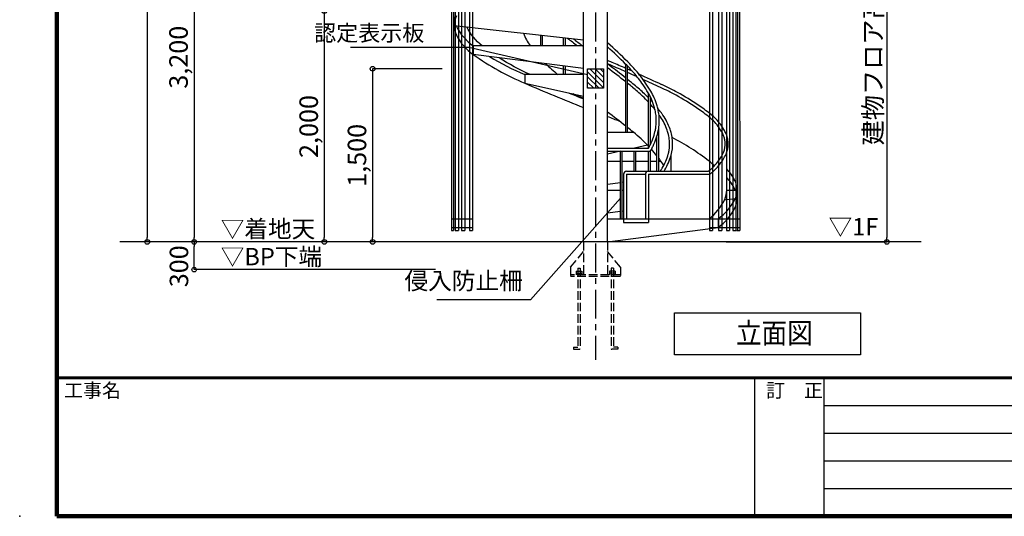
# Model space of a CAD drawing. Extents: x 296634 to 329410, y 21468 to 44810.
# Drawn here: x 296634 to 305156, y 21468 to 25770 of the extents above; entities that cross this region are included whole.
import ezdxf

# ---------------------------------------------------------------- set-up
doc = ezdxf.new("R2010")
doc.units = 0
doc.header["$LTSCALE"] = 400
doc.header["$MEASUREMENT"] = 0
doc.linetypes.add('CENTER1', pattern=[10, 6.25, -1.25, 1.25, -1.25])
doc.linetypes.add('DASHED3', pattern=[5, 3.75, -1.25])
doc.layers.get('0').update_dxf_attribs({"linetype": 'CONTINUOUS'})
doc.layers.get('DEFPOINTS').update_dxf_attribs({"linetype": 'CONTINUOUS'})
for name, color, linetype in [('ルーバー', 1, 'CONTINUOUS'), ('図面枠', 253, 'CONTINUOUS'), ('寸法', 6, 'CONTINUOUS'), ('本体2-1Ｆ', 161, 'CONTINUOUS'), ('本体形状', 3, 'CONTINUOUS')]:
    doc.layers.add(name, color=color, linetype=linetype)
doc.styles.add('1_20', font='romans.shx', dxfattribs={"width": 0.75, "bigfont": 'extfont2.shx'})
doc.styles.add('1_40', font='romans.shx', dxfattribs={"width": 0.75, "bigfont": 'extfont2.shx'})
doc.styles.get("Standard").update_dxf_attribs({"font": 'txt', "bigfont": 'bigfont.shx'})
doc.dimstyles.new('1_40', dxfattribs={"dimscale": 40, "dimtxt": 4, "dimasz": 1, "dimexe": 0, "dimexo": 2, "dimgap": 1, "dimtad": 1, "dimdsep": 46, "dimlunit": 6, "dimtxsty": '1_40', "dimblk1": 'ORIGIN', "dimblk2": 'ORIGIN', "dimsah": 1, "dimcen": 0, "dimclrd": 256, "dimclre": 256, "dimclrt": 256, "dimazin": 0, "dimtfac": 1, "dimtmove": 2, "dimatfit": 3, "dimldrblk": 'NONE', "dimfxl": 1, "dimtolj": 1, "dimtzin": 0, "dimarcsym": 0})
doc.dimstyles.new('1_50', dxfattribs={"dimscale": 40, "dimtxt": 4, "dimasz": 1, "dimexe": 0, "dimexo": 2, "dimgap": 1, "dimtad": 1, "dimlfac": 1.25, "dimdsep": 46, "dimlunit": 6, "dimtxsty": '1_40', "dimblk1": 'ORIGIN', "dimblk2": 'ORIGIN', "dimsah": 1, "dimcen": 0, "dimclrd": 256, "dimclre": 256, "dimclrt": 256, "dimazin": 0, "dimtfac": 1, "dimtmove": 2, "dimatfit": 3, "dimldrblk": 'NONE', "dimfxl": 1, "dimtolj": 1, "dimtzin": 0, "dimarcsym": 0})

# ---------------------------------------------------------------- blocks, each defined once
blk = doc.blocks.new('_ORIGIN')
at = {"color": 0, "linetype": 'ByBlock'}
blk.add_line((0, 0), (-1, 0), dxfattribs=at)
blk.add_circle((0, 0), 0.5, dxfattribs=at)
blk = doc.blocks.new('*D92')
at = {"layer": 'DEFPOINTS', "color": 0, "linetype": 'Continuous', "transparency": 16777216}
for p in [(300187.1, 27044.6), (298144, 23844.6), (298495.4, 23844.6)]:
    blk.add_point(p, dxfattribs=at)
at = {"layer": '寸法', "linetype": 'Continuous', "lineweight": -2, "transparency": 16777216}
for p, q in [((300107.1, 27044.6), (298144, 27044.6)), ((298144, 27004.6), (298144, 23884.6)), ((298415.4, 23844.6), (298144, 23844.6))]:
    blk.add_line(p, q, dxfattribs=at)
at = {"layer": '寸法', "linetype": 'Continuous', "lineweight": -2, "transparency": 16777216, "xscale": 40, "yscale": 40, "zscale": 40}
for p, rotation in [((298144, 27044.6), 90), ((298144, 23844.6), 270)]:
    blk.add_blockref('_ORIGIN', p, dxfattribs=dict(at, rotation=rotation))
at = {"layer": '寸法', "linetype": 'Continuous', "transparency": 16777216, "insert": (298008.7, 25444.6), "char_height": 160, "attachment_point": 5, "rotation": 90, "style": '1_40'}
blk.add_mtext('\\A1;3,200', dxfattribs=at)
blk = doc.blocks.new('_NONE')
at = {"color": 0, "linetype": 'ByBlock'}
blk.add_circle((0, 0), 0.25, dxfattribs=at)
blk = doc.blocks.new('*D93')
at = {"layer": 'DEFPOINTS', "color": 0, "linetype": 'Continuous', "transparency": 16777216}
for p in [(298144, 23844.6), (300311.7, 23844.6), (300311.7, 23604.6)]:
    blk.add_point(p, dxfattribs=at)
at = {"layer": '寸法', "linetype": 'Continuous', "lineweight": -2, "transparency": 16777216}
for p, q in [((298144, 23644.6), (298144, 23804.6)), ((300231.7, 23604.6), (298144, 23604.6))]:
    blk.add_line(p, q, dxfattribs=at)
at = {"layer": '寸法', "linetype": 'Continuous', "lineweight": -2, "transparency": 16777216, "xscale": 40, "yscale": 40, "zscale": 40}
for p, rotation in [((298144, 23844.6), 90), ((298144, 23604.6), 270)]:
    blk.add_blockref('_ORIGIN', p, dxfattribs=dict(at, rotation=rotation))
at = {"layer": '寸法', "linetype": 'Continuous', "transparency": 16777216, "insert": (298012.5, 23633.8), "char_height": 160, "attachment_point": 5, "rotation": 90, "style": '1_40'}
blk.add_mtext('\\A1;300', dxfattribs=at)
blk = doc.blocks.new('*D94')
at = {"layer": 'DEFPOINTS', "color": 0, "transparency": 16777216}
for p in [(300320.4, 25844.6), (299270.8, 23844.6), (300171.5, 23844.6)]:
    blk.add_point(p, dxfattribs=at)
at = {"layer": '寸法', "lineweight": -2, "transparency": 16777216}
for p, q in [((300240.4, 25844.6), (299270.8, 25844.6)), ((299270.8, 25804.6), (299270.8, 23884.6))]:
    blk.add_line(p, q, dxfattribs=at)
at = {"layer": '寸法', "lineweight": -2, "transparency": 16777216, "xscale": 40, "yscale": 40, "zscale": 40}
for p, rotation in [((299270.8, 25844.6), 90), ((299270.8, 23844.6), 270)]:
    blk.add_blockref('_ORIGIN', p, dxfattribs=dict(at, rotation=rotation))
at = {"layer": '寸法', "transparency": 16777216, "insert": (299135.5, 24844.6), "char_height": 160, "attachment_point": 5, "rotation": 90, "style": '1_40'}
blk.add_mtext('\\A1;2,000', dxfattribs=at)
blk = doc.blocks.new('*D97')
at = {"layer": 'DEFPOINTS', "color": 0, "transparency": 16777216}
for p in [(300371.3, 25344.6), (299688.6, 23844.6), (299812.5, 23844.6)]:
    blk.add_point(p, dxfattribs=at)
at = {"layer": '寸法', "lineweight": -2, "transparency": 16777216}
for p, q in [((300291.3, 25344.6), (299688.6, 25344.6)), ((299688.6, 25304.6), (299688.6, 23884.6))]:
    blk.add_line(p, q, dxfattribs=at)
at = {"layer": '寸法', "lineweight": -2, "transparency": 16777216, "xscale": 40, "yscale": 40, "zscale": 40}
for p, rotation in [((299688.6, 25344.6), 90), ((299688.6, 23844.6), 270)]:
    blk.add_blockref('_ORIGIN', p, dxfattribs=dict(at, rotation=rotation))
at = {"layer": '寸法', "transparency": 16777216, "insert": (299553.4, 24594.6), "char_height": 160, "attachment_point": 5, "rotation": 90, "style": '1_40'}
blk.add_mtext('\\A1;1,500', dxfattribs=at)
blk = doc.blocks.new('*D98')
at = {"layer": 'DEFPOINTS', "color": 0, "linetype": 'Continuous', "transparency": 16777216}
for p in [(303368.7, 27044.6), (302669, 23844.6), (304139.8, 23844.6)]:
    blk.add_point(p, dxfattribs=at)
at = {"layer": '寸法', "linetype": 'Continuous', "lineweight": -2, "transparency": 16777216}
for p, q in [((303448.7, 27044.6), (304139.8, 27044.6)), ((304139.8, 27004.6), (304139.8, 23884.6)), ((302749, 23844.6), (304139.8, 23844.6))]:
    blk.add_line(p, q, dxfattribs=at)
at = {"layer": '寸法', "linetype": 'Continuous', "lineweight": -2, "transparency": 16777216, "xscale": 40, "yscale": 40, "zscale": 40}
for p, rotation in [((304139.8, 27044.6), 90), ((304139.8, 23844.6), 270)]:
    blk.add_blockref('_ORIGIN', p, dxfattribs=dict(at, rotation=rotation))
at = {"layer": '寸法', "linetype": 'Continuous', "transparency": 16777216, "insert": (304019.8, 25444.6), "char_height": 160, "attachment_point": 5, "rotation": 90, "style": '1_40'}
blk.add_mtext('\\A1;建物フロア高さ', dxfattribs=at)
blk = doc.blocks.new('*D91')
at = {"layer": 'DEFPOINTS', "color": 0, "linetype": 'Continuous', "transparency": 16777216}
for p in [(299306.8, 38794.6), (297737.9, 23844.6), (299344, 23844.6)]:
    blk.add_point(p, dxfattribs=at)
at = {"layer": '寸法', "linetype": 'Continuous', "lineweight": -2, "transparency": 16777216}
for p, q in [((299226.8, 38794.6), (297737.9, 38794.6)), ((297737.9, 38754.6), (297737.9, 23884.6)), ((299264, 23844.6), (297737.9, 23844.6))]:
    blk.add_line(p, q, dxfattribs=at)
at = {"layer": '寸法', "linetype": 'Continuous', "lineweight": -2, "transparency": 16777216, "xscale": 40, "yscale": 40, "zscale": 40}
for p, rotation in [((297737.9, 38794.6), 90), ((297737.9, 23844.6), 270)]:
    blk.add_blockref('_ORIGIN', p, dxfattribs=dict(at, rotation=rotation))
at = {"layer": '寸法', "linetype": 'Continuous', "transparency": 16777216, "insert": (297602.7, 31319.6), "char_height": 160, "attachment_point": 5, "rotation": 90, "style": '1_40'}
blk.add_mtext('\\A1;14,950', dxfattribs=at)

msp = doc.modelspace()

# ---------------------------------------------------------------- hatches: boundary and pattern name
at = {"layer": '寸法'}
h = msp.add_hatch(dxfattribs=at)
h.set_pattern_fill('ANSI31', color=256, scale=10, style=0)
h.set_pattern_definition([(135, (400175.485, 42807.896), (22.45064, 22.45064), [])])
h.paths.add_polyline_path([(301549.6025, 25344.6291), (301687.7294, 25344.6291), (301687.7294, 25175.4609), (301549.6025, 25175.4609)])

# ---------------------------------------------------------------- linework, layer by layer
at = {"layer": 'ルーバー'}
for p, q in [((300371.3104, 27844.6291), (300371.3104, 23944.6291)), ((300389.699, 27844.6291), (300389.699, 23944.6291)), ((300404.1081, 27844.6291), (300404.1081, 23944.6291)), ((300431.3081, 27844.6291), (300431.3081, 23944.6291)), ((300458.8752, 27844.6291), (300458.8752, 23944.6291)), ((300486.0752, 27844.6291), (300486.0752, 23944.6291)), ((300526.2001, 27844.6291), (300526.2001, 23944.6291)), ((300553.4001, 27844.6291), (300553.4001, 23944.6291)), ((302604.7865, 27844.6291), (302604.7865, 23944.6291)), ((302631.9865, 27844.6291), (302631.9865, 23944.6291)), ((302683.9318, 27844.6291), (302683.9318, 23944.6291)), ((302711.1318, 27844.6291), (302711.1318, 23944.6291)), ((302751.2567, 26544.6291), (302751.2567, 23944.6291)), ((302778.4567, 26544.6291), (302778.4567, 23944.6291)), ((302806.0238, 26544.6291), (302806.0238, 23944.6291)), ((302833.2238, 26544.6291), (302833.2238, 23944.6291)), ((302847.6329, 26544.6291), (302847.6329, 23944.6291)), ((302865.5807, 25844.6354), (302866.0234, 23944.6355)), ((300371.3104, 24045.2461), (300553.4001, 24045.2037)), ((302604.7865, 24045.2541), (302865.9999, 24045.1932)), ((300371.3104, 23970.2461), (300553.4001, 23970.2037)), ((302604.7865, 23970.2541), (302866.0174, 23970.1932)), ((300371.3104, 23944.6291), (300389.699, 23944.6291)), ((300404.1081, 23944.6291), (300431.3081, 23944.6291)), ((300458.8752, 23944.6291), (300486.0752, 23944.6291)), ((300526.2001, 23944.6291), (300553.4001, 23944.6291)), ((302604.7865, 23944.6291), (302631.9865, 23944.6291)), ((302683.9318, 23944.6291), (302711.1318, 23944.6291)), ((302751.2567, 23944.6291), (302778.4567, 23944.6291)), ((302806.0238, 23944.6291), (302833.2238, 23944.6291)), ((302838.8234, 23944.6291), (302866.0234, 23944.6355)), ((302847.6329, 23944.6291), (302866.0234, 23944.6291))]:
    msp.add_line(p, q, dxfattribs=at)
at = {"layer": '図面枠', "linetype": 'Continuous', "lineweight": 120}
for p, q in [((296956.4366, 44427.9803), (296956.4366, 21467.9803)), ((296956.4366, 21467.9803), (329410.036, 21467.9803))]:
    msp.add_line(p, q, dxfattribs=at)
at = {"layer": '図面枠', "linetype": 'Continuous', "lineweight": 60}
msp.add_line((296956.4366, 22667.9803), (329410.036, 22667.9803), dxfattribs=at)
at = {"layer": '図面枠', "linetype": 'Continuous'}
for p, q in [((302994.036, 22667.9803), (302994.036, 21467.9803)), ((303594.036, 22667.9803), (303594.036, 21467.9803)), ((303594.036, 22427.9803), (311578.036, 22427.9803)), ((303594.036, 22187.9803), (311578.036, 22187.9803)), ((303594.036, 21947.9803), (311578.036, 21947.9803)), ((303594.036, 21707.9803), (311578.036, 21707.9803))]:
    msp.add_line(p, q, dxfattribs=at)
at = {"layer": '寸法', "extrusion": (0, 0, -1)}
for p, q in [((300521.5202, 25527.6983), (299495.9152, 25527.6983)), ((301549.6025, 25292.2391), (300521.5202, 25527.6983))]:
    msp.add_line(p, q, dxfattribs=at)
at = {"layer": '寸法', "linetype": 'Continuous'}
for p, q in [((301549.6025, 25344.6291), (301687.7294, 25344.6291)), ((301549.6025, 25175.4609), (301549.6025, 25344.6291)), ((301687.7294, 25175.4609), (301549.6025, 25175.4609)), ((301055.1174, 23341.8007), (301833.6941, 24224.9227)), ((304435.3489, 23844.6291), (297499.9014, 23844.6291))]:
    msp.add_line(p, q, dxfattribs=at)
at = {"layer": '寸法'}
msp.add_line((301687.7294, 25344.6291), (301687.7294, 25175.4609), dxfattribs=at)
at = {"layer": '寸法', "color": 6, "linetype": 'Continuous'}
for p, q in [((301055.1174, 23341.8007), (300244.6133, 23341.8007)), ((302302.4704, 23229.6298), (303912.5719, 23229.6298)), ((302302.4704, 22867.9711), (302302.4704, 23229.6298)), ((303912.5719, 23229.6298), (303912.5719, 22867.9711)), ((303912.5719, 22867.9711), (302302.4704, 22867.9711))]:
    msp.add_line(p, q, dxfattribs=at)
at = {"layer": '本体2-1Ｆ', "linetype": 'CENTER1', "ltscale": 0.1}
msp.add_line((301618.666, 39031.0387), (301618.666, 22823.753), dxfattribs=at)
at = {"layer": '本体2-1Ｆ', "linetype": 'Continuous'}
for p, q in [((301722.6563, 23844.6291), (301722.6563, 26509.6375)), ((301514.6756, 23844.6291), (301514.6756, 25846.4249)), ((300394.8198, 25794.6291), (300394.8198, 25719.6291)), ((300394.8198, 25719.6291), (301514.6756, 25594.6291)), ((301144.6636, 25544.6291), (301144.6636, 25635.9304)), ((301160.0482, 25544.6291), (301160.0482, 25634.2132)), ((301341.7494, 25544.6291), (301341.7494, 25613.9314)), ((301357.134, 25544.6291), (301357.134, 25612.2141)), ((301514.6756, 25544.6291), (300558.7842, 25544.6291)), ((300558.7842, 25544.6291), (300558.7842, 25469.6291)), ((301514.6756, 25346.4249), (300558.7842, 25469.6291)), ((301341.7494, 25294.6291), (301341.7494, 25368.7132)), ((301357.134, 25294.6291), (301357.134, 25366.7303)), ((301880.1979, 24794.6291), (301880.1979, 25383.4843)), ((301895.5825, 24794.6291), (301895.5825, 25368.1477)), ((301514.6756, 25294.6291), (301006.7429, 25294.6291)), ((301006.7429, 25294.6291), (301006.7429, 25219.6291)), ((301006.7429, 25219.6291), (301514.6756, 25106.2367)), ((302077.2837, 24657.7382), (302077.2837, 25131.52)), ((302092.6683, 24686.9634), (302092.6683, 25102.2943)), ((302164.8198, 24458.2291), (302164.8198, 24825.8176)), ((301722.6563, 24794.6291), (301945.5849, 24794.6291)), ((302149.4352, 24458.2291), (302149.4352, 24760.2874)), ((301722.6563, 24658.2291), (302077.5618, 24658.2291)), ((301722.6563, 24631.0291), (302077.5618, 24631.0291)), ((301833.7121, 24631.0291), (301722.6563, 24606.2367)), ((301833.6941, 24044.6291), (301833.6941, 24631.0291)), ((301849.0787, 24044.6291), (301849.0787, 24631.0291)), ((301951.6427, 24458.2291), (301951.6427, 24631.0291)), ((302067.9436, 24683.3197), (301955.5525, 24658.2291)), ((301967.0274, 24458.2291), (301967.0274, 24631.0291)), ((302077.2837, 24458.2291), (302077.2837, 24631.0291)), ((302092.6683, 24458.2291), (302092.6683, 24636.0252)), ((302149.4352, 24458.2291), (302149.4352, 24629.8223)), ((302164.8198, 24458.2291), (302164.8198, 24629.8223)), ((301722.6563, 24544.6291), (301833.6941, 24544.6291)), ((301849.0787, 24544.6291), (301951.6427, 24544.6291)), ((301967.0274, 24544.6291), (302077.2837, 24544.6291)), ((302092.6683, 24544.6291), (302149.4352, 24544.6291)), ((302164.8198, 24544.6291), (302184.9061, 24544.6291)), ((302272.5121, 24458.2291), (302272.5121, 24597.8369)), ((302753.2813, 24294.6291), (302753.2813, 24619.1044)), ((301861.4347, 24431.0291), (301861.4347, 24012.6291)), ((301887.5885, 24458.2291), (302075.7103, 24458.2291)), ((301887.5885, 24431.0291), (302049.5565, 24431.0291)), ((301887.5885, 24431.0291), (301887.5885, 24044.6291)), ((302049.5565, 24431.0291), (302049.5565, 24044.6291)), ((302075.7103, 24458.2291), (302592.1453, 24458.2291)), ((302075.7103, 24431.0291), (302596.9687, 24431.0291)), ((302075.7103, 24431.0291), (302075.7103, 24012.6291)), ((301722.6563, 24346.4249), (301833.6941, 24360.7365)), ((301722.6563, 24294.6291), (301833.6941, 24294.6291)), ((301849.0787, 24362.7194), (301861.4347, 24364.3119)), ((301849.0787, 24294.6291), (301861.4347, 24294.6291)), ((302753.2813, 24294.6291), (302842.5121, 24294.6291)), ((302842.5121, 24294.6291), (302842.5121, 24219.6291)), ((302826.8981, 24217.8863), (302734.3507, 24207.556)), ((301833.6941, 24107.0233), (301722.6563, 24094.6291)), ((301722.6563, 24044.6291), (302678.5477, 24044.6291)), ((301861.4347, 24110.1198), (301849.0787, 24108.7406)), ((302678.5477, 24044.6291), (302678.5477, 23969.6291)), ((301722.6563, 23846.4249), (302678.5477, 23969.6291)), ((301861.4347, 24012.6291), (302075.7103, 24012.6291))]:
    msp.add_line(p, q, dxfattribs=at)
at = {"layer": '本体2-1Ｆ', "linetype": 'DASHED3', "ltscale": 0.05}
for p, q in [((301514.6756, 23844.6291), (301514.6756, 23560.6291)), ((301722.6563, 23844.6291), (301722.6563, 23560.6291)), ((301402.3198, 23627.6202), (301514.6756, 23760.6291)), ((301835.0121, 23627.6202), (301722.6563, 23760.6291)), ((301402.3198, 23627.6202), (301402.3198, 23544.6291)), ((301464.8198, 23618.6291), (301464.8198, 22934.6291)), ((301464.8198, 23618.6291), (301484.0506, 23618.6291)), ((301484.0506, 23618.6291), (301484.0506, 22919.6291)), ((301753.2813, 23618.6291), (301753.2813, 22919.6291)), ((301772.5121, 23618.6291), (301753.2813, 23618.6291)), ((301772.5121, 23618.6291), (301772.5121, 22934.6291)), ((301835.0121, 23627.6202), (301835.0121, 23544.6291)), ((301835.0121, 23560.6291), (301402.3198, 23560.6291)), ((301835.0121, 23544.6291), (301402.3198, 23544.6291)), ((301450.3967, 23590.6291), (301450.3967, 23560.6291)), ((301450.3967, 23590.6291), (301498.4736, 23590.6291)), ((301450.3967, 23575.6291), (301498.4736, 23575.6291)), ((301498.4736, 23590.6291), (301498.4736, 23560.6291)), ((301738.8583, 23590.6291), (301738.8583, 23560.6291)), ((301786.9352, 23590.6291), (301738.8583, 23590.6291)), ((301786.9352, 23575.6291), (301738.8583, 23575.6291)), ((301786.9352, 23590.6291), (301786.9352, 23560.6291)), ((301426.3583, 22934.6291), (301464.8198, 22934.6291)), ((301426.3583, 22934.6291), (301426.3583, 22914.6291)), ((301810.9736, 22934.6291), (301772.5121, 22934.6291)), ((301810.9736, 22934.6291), (301810.9736, 22914.6291)), ((301426.3583, 22914.6291), (301479.2429, 22914.6291)), ((301810.9736, 22914.6291), (301758.089, 22914.6291))]:
    msp.add_line(p, q, dxfattribs=at)
at = {"layer": '本体2-1Ｆ', "linetype": 'Continuous'}
for centre, major_axis, ratio, start_param, end_param in [((300554.5202, 25719.6291), (0, 177.9518), 0.897435898, 1.083440181, 1.570796327), ((300554.5202, 25719.6291), (0, 177.9518), 0.897435898, 1.570796327, 2.058152473), ((300554.5202, 25794.6291), (0, 177.9518), 0.897435898, 2.016681105, 2.058152472), ((300788.6243, 25955.5934), (0, 484.2342), 0.897435898, 2.099602605, 2.584298158), ((301389.3092, 25845.3451), (0, 480.9818), 0.897435898, 1.982718066, 2.246200608), ((300788.6243, 25880.5934), (0, 484.2342), 0.897435898, 2.099602605, 2.584298158), ((301832.24, 27679.5048), (0, 2626.2318), 0.897435898, 2.5707807, 2.78375384), ((301832.24, 27754.5048), (0, 2626.2318), 0.897435898, 2.640222022, 2.78375384), ((302018.2265, 26425.3478), (0, 1390.6201), 0.897435898, 2.411967795, 2.520260931), ((306227.3265, 40030.8275), (0, 15912.6259), 0.897435898, 2.767344632, 2.805284219), ((306227.3265, 40105.8275), (0, 15912.6259), 0.897435898, 2.795960943, 2.805284219), ((298376.6854, 19390.3768), (0, 6709.7445), 0.897435898, -0.620973884, -0.589162139), ((297010.0055, 9908.4308), (0, 15912.6259), 0.897435898, -0.344245035, -0.336308434), ((298376.6854, 19390.3768), (0, 6709.7445), 0.897435898, -0.634389994, -0.624118803), ((301219.1054, 23663.9104), (0, 1390.6201), 0.897435898, -0.758243287, -0.621331722), ((301388.3163, 22596.1336), (0, 2371.3642), 0.897435898, -0.606449123, -0.433188425), ((302077.5618, 24658.2291), (0, 27.2), 0.961538462, 3.141592654, 4.180549979), ((301219.1054, 23663.9104), (0, 1390.6201), 0.897435898, -0.841226336, -0.785469916), ((301219.1054, 23663.9104), (0, 1390.6201), 0.897435898, -0.873908327, -0.85991727), ((301848.0227, 24243.9131), (0, 480.9818), 0.897435898, -0.989141374, -0.863466476), ((302363.9192, 24155.3453), (0, 470.6214), 0.897435898, -0.73570319, -0.596743923), ((302448.7076, 24133.6649), (0, 484.2342), 0.897435898, -1.041990049, -0.776607853), ((301887.5885, 24431.0291), (0, 27.2), 0.961538462, 0, 1.570796327), ((302075.7103, 24431.0291), (0, 27.2), 0.961538462, 0, 1.570796327), ((302596.9687, 24458.2291), (0, 27.2), 0.961538462, 3.141592654, 3.78111817), ((302448.7076, 24058.6649), (0, 484.2342), 0.897435898, -1.041990049, -0.776607853), ((302682.8117, 24294.6291), (0, 177.9518), 0.897435898, 4.71238898, 5.199745126), ((302582.5365, 24294.6291), (0, 190.2586), 0.897435898, 4.259015802, 4.71238898), ((302682.8117, 24219.6291), (0, 177.9518), 0.897435898, -1.135739055, -1.08344018), ((302682.8117, 24294.6291), (0, 177.9518), 0.897435898, 4.225032834, 4.71238898), ((302363.9192, 24433.9129), (0, 470.6214), 0.897435898, 3.738336577, 4.219664455), ((302448.7076, 24455.5934), (0, 484.2342), 0.897435898, 3.698887149, 4.183582702), ((302682.8117, 24219.6291), (0, 177.9518), 0.897435898, 4.225032834, 4.71238898), ((302448.7076, 24380.5934), (0, 484.2342), 0.897435898, 3.698887149, 4.183582702)]:
    msp.add_ellipse(centre, major_axis=major_axis, ratio=ratio, start_param=start_param, end_param=end_param, dxfattribs=at)
at = {"layer": '本体2-1Ｆ', "linetype": 'Continuous', "extrusion": (0, 0, -1)}
for centre, major_axis, start_param, end_param in [((300873.4127, 25933.9129), (0, 470.6214), 3.738336577, 4.210582773), ((301849.0156, 27493.1246), (0, 2371.3642), 3.525784669, 3.666262557), ((305979.6343, 38255.9412), (0, 14076.6542), 3.502837581, 3.510534608)]:
    msp.add_ellipse(centre, major_axis=major_axis, ratio=0.897435898, start_param=start_param, end_param=end_param, dxfattribs=at)
at = {"layer": '本体2-1Ｆ', "linetype": 'DASHED3', "ltscale": 0.05}
for centre, start_param, end_param in [((301479.2429, 22919.6291), 3.141592654, 4.71238898), ((301758.089, 22919.6291), 1.570796327, 3.141592654)]:
    msp.add_ellipse(centre, major_axis=(0, 5), ratio=0.961538462, start_param=start_param, end_param=end_param, dxfattribs=at)
at = {"layer": '本体2-1Ｆ', "linetype": 'Continuous'}
for points in [[(301375.4158, 25610.1735), (301403.4755, 25588.0573), (301431.7049, 25566.2081), (301460.0998, 25544.6291)], [(301426.1664, 25604.5086), (301452.1724, 25584.3186), (301478.3217, 25564.3579), (301504.611, 25544.6291)], [(301896.9356, 25404.4508), (301839.9762, 25461.1883), (301781.8633, 25516.4895), (301722.6563, 25570.2977)], [(301878.8449, 25384.8074), (301827.7011, 25435.752), (301775.6237, 25485.5316), (301722.6563, 25534.1049)], [(301880.1979, 25230.3476), (301828.2696, 25271.8842), (301775.7469, 25312.4972), (301722.6563, 25352.1657)], [(301937.7099, 25323.1067), (301919.3636, 25331.2684), (301907.6858, 25336.4329), (301895.5825, 25341.7579)], [(301977.8043, 25275.5731), (301942.5001, 25291.4439), (301920.4157, 25301.2691), (301895.5825, 25312.2233)], [(301953.6813, 25205.309), (301937.4395, 25218.6266), (301921.1377, 25231.8535), (301895.5825, 25252.3173)], [(302191.373, 25207.0129), (302125.736, 25238.0004), (302059.8638, 25268.3695), (301993.7659, 25298.116)], [(302180.5622, 25182.2453), (302130.1742, 25206.0338), (302079.6473, 25229.457), (302028.9858, 25252.5129)], [(301937.4885, 25183.9492), (301926.2469, 25193.1669), (301914.9765, 25202.3409), (301895.5825, 25217.9676)], [(302113.3156, 25054.0641), (302108.4034, 25059.5646), (302103.4502, 25065.0198), (302092.6683, 25076.5166)], [(302195.2983, 24952.8844), (302186.9334, 24964.2738), (302178.4075, 24975.5171), (302156.9348, 25001.6639)], [(302174.5139, 24936.3739), (302173.3493, 24937.9595), (302172.1816, 24939.5422), (302167.2159, 24945.9783)]]:
    msp.add_open_spline(points, degree=3, dxfattribs=at)
for points, knots in [([(301880.1979, 25348.5156), (301840.6748, 25365.8092), (301801.0736, 25382.881), (301748.4909, 25405.2104), (301735.5776, 25410.667), (301722.6563, 25416.1001)], [5.9090063762, 5.9090063762, 5.9090063762, 5.9090063762, 5.91907897674, 5.91907897674, 5.92235512045, 5.92235512045, 5.92235512045, 5.92235512045]), ([(302096.0656, 25151.8364), (302081.8906, 25175.4266), (302067.0153, 25198.4964), (302025.2072, 25259.0135), (301997.0336, 25295.4008), (301944.648, 25355.8807), (301921.1917, 25380.782), (301896.8381, 25404.5469)], [5.3023904869, 5.3023904869, 5.3023904869, 5.3023904869, 5.368443772, 5.368443772, 5.4800571863, 5.4800571863, 5.5639369163, 5.5639369163, 5.5639369163, 5.5639369163]), ([(301880.1979, 25319.0007), (301837.2946, 25337.8209), (301794.2988, 25356.3792), (301741.6985, 25378.7144), (301732.1796, 25382.7416), (301722.6563, 25386.756)], [5.90814275278, 5.90814275278, 5.90814275278, 5.90814275278, 5.91910410786, 5.91910410786, 5.92152467693, 5.92152467693, 5.92152467693, 5.92152467693]), ([(301880.1979, 25264.6185), (301832.855, 25302.2282), (301785.024, 25339.0759), (301732.0397, 25378.6446), (301727.3502, 25382.1361), (301722.6563, 25385.6203)], [5.66383133951, 5.66383133951, 5.66383133951, 5.66383133951, 5.69273604995, 5.69273604995, 5.69553984972, 5.69553984972, 5.69553984972, 5.69553984972]), ([(302073.8864, 25137.4218), (302059.9482, 25160.6179), (302045.3202, 25183.297), (302004.2365, 25242.7305), (301976.5644, 25278.4359), (301925.3551, 25337.4826), (301902.5786, 25361.6465), (301878.9424, 25384.7113)], [5.3023904869, 5.3023904869, 5.3023904869, 5.3023904869, 5.3687286998, 5.3687286998, 5.4806928691, 5.4806928691, 5.5639369163, 5.5639369163, 5.5639369163, 5.5639369163]), ([(302077.2837, 25054.0836), (302060.0525, 25072.6526), (302042.3375, 25090.6618), (301996.3472, 25134.7512), (301967.4614, 25160.0371), (301937.6259, 25183.8381)], [5.5145051159, 5.5145051159, 5.5145051159, 5.5145051159, 5.5727178755, 5.5727178755, 5.6618535849, 5.6618535849, 5.6618535849, 5.6618535849]), ([(302077.2837, 25092.8394), (302065.9105, 25104.6011), (302054.3421, 25116.1294), (302013.9764, 25154.8833), (301984.2559, 25180.9199), (301953.5438, 25205.4201)], [5.5350695579, 5.5350695579, 5.5350695579, 5.5350695579, 5.5719940007, 5.5719940007, 5.6618535849, 5.6618535849, 5.6618535849, 5.6618535849]), ([(302161.7083, 24980.8721), (302158.6963, 24995.1746), (302155.1576, 25009.3408), (302144.1682, 25047.2454), (302135.7232, 25070.6291), (302117.0564, 25113.3887), (302107.1306, 25132.9232), (302096.1479, 25151.6977)], [4.9428758909, 4.9428758909, 4.9428758909, 4.9428758909, 5.0248629606, 5.0248629606, 5.1651321941, 5.1651321941, 5.2900532224, 5.2900532224, 5.2900532224, 5.2900532224]), ([(302593.4608, 24933.7136), (302560.3543, 24959.3022), (302526.5926, 24983.8356), (302434.8553, 25046.4099), (302375.806, 25082.491), (302271.2037, 25139.3527), (302226.3069, 25161.6358), (302180.7699, 25182.1496)], [5.6767361846, 5.6767361846, 5.6767361846, 5.6767361846, 5.7338846004, 5.7338846004, 5.829308521, 5.829308521, 5.8989932916, 5.8989932916, 5.8989932916, 5.8989932916]), ([(302609.0615, 24955.5447), (302575.6603, 24981.3611), (302541.598, 25006.1183), (302449.1176, 25069.227), (302389.6197, 25105.6188), (302283.597, 25163.3467), (302237.7129, 25186.1396), (302191.1653, 25207.1087)], [5.6767361846, 5.6767361846, 5.6767361846, 5.6767361846, 5.7336900626, 5.7336900626, 5.828665632, 5.828665632, 5.8989932916, 5.8989932916, 5.8989932916, 5.8989932916]), ([(302136.16, 24975.0528), (302133.269, 24988.7809), (302129.8689, 25002.3745), (302119.3521, 25038.5687), (302111.2967, 25060.827), (302093.561, 25101.3774), (302084.1756, 25119.8309), (302073.8041, 25137.5605)], [4.9428758909, 4.9428758909, 4.9428758909, 4.9428758909, 5.0255116376, 5.0255116376, 5.1658725126, 5.1658725126, 5.2900532224, 5.2900532224, 5.2900532224, 5.2900532224]), ([(302132.7073, 24990.38), (302129.0456, 24994.8697), (302125.3573, 24999.3324), (302114.3819, 25012.4371), (302107.0207, 25021.0016), (302092.6683, 25037.018)], [5.45004322719, 5.45004322719, 5.45004322719, 5.45004322719, 5.46326322906, 5.46326322906, 5.48910372258, 5.48910372258, 5.48910372258, 5.48910372258]), ([(302144.0506, 24894.6291), (302144.0506, 24905.7102), (302143.6061, 24916.7913), (302141.4388, 24943.7581), (302139.2356, 24959.5951), (302136.1286, 24975.2058)], [4.7123889804, 4.7123889804, 4.7123889804, 4.7123889804, 4.8017070098, 4.8017070098, 4.9306328267, 4.9306328267, 4.9306328267, 4.9306328267]), ([(302170.2044, 24894.6291), (302170.2044, 24906.3469), (302169.7392, 24918.0647), (302167.447, 24946.8761), (302165.0837, 24963.9172), (302161.7396, 24980.7191)], [4.7123889804, 4.7123889804, 4.7123889804, 4.7123889804, 4.8008080934, 4.8008080934, 4.9306328267, 4.9306328267, 4.9306328267, 4.9306328267]), ([(302136.1286, 24814.0524), (302138.2833, 24824.8783), (302140.0036, 24835.8129), (302143.1252, 24862.6617), (302144.0506, 24878.6454), (302144.0506, 24894.6291)], [4.4941451341, 4.4941451341, 4.4941451341, 4.4941451341, 4.5835537091, 4.5835537091, 4.7123889804, 4.7123889804, 4.7123889804, 4.7123889804]), ([(302161.7396, 24808.5391), (302164.0182, 24819.9878), (302165.8418, 24831.5474), (302169.2014, 24860.2301), (302170.2044, 24877.4296), (302170.2044, 24894.6291)], [4.4941451341, 4.4941451341, 4.4941451341, 4.4941451341, 4.5826064011, 4.5826064011, 4.7123889804, 4.7123889804, 4.7123889804, 4.7123889804]), ([(302249.9482, 24774.407), (302246.6493, 24787.074), (302242.87, 24799.584), (302231.4215, 24832.7722), (302222.8747, 24853.0701), (302203.273, 24892.0837), (302192.2183, 24910.7992), (302178.1869, 24931.2053), (302176.3226, 24933.8567), (302174.4329, 24936.4853)], [4.9948285711, 4.9948285711, 4.9948285711, 4.9948285711, 5.079360264, 5.079360264, 5.2227650279, 5.2227650279, 5.3661697917, 5.3661697917, 5.3877932613, 5.3877932613, 5.3877932613, 5.3877932613]), ([(302275.1925, 24781.5179), (302271.7426, 24794.7646), (302267.794, 24807.8517), (302255.7838, 24842.7458), (302246.7889, 24864.158), (302226.1418, 24905.3467), (302214.4897, 24925.1229), (302199.5739, 24946.8695), (302197.4917, 24949.8346), (302195.3792, 24952.773)], [4.9948285711, 4.9948285711, 4.9948285711, 4.9948285711, 5.0786153128, 5.0786153128, 5.2217884303, 5.2217884303, 5.3649615477, 5.3649615477, 5.3877932613, 5.3877932613, 5.3877932613, 5.3877932613]), ([(302724.3406, 24771.8696), (302718.8216, 24783.324), (302712.8651, 24794.5136), (302695.7298, 24823.7842), (302683.7798, 24841.2978), (302657.7597, 24874.2184), (302643.6897, 24889.6252), (302617.4821, 24914.4568), (302605.7452, 24924.4133), (302593.5653, 24933.6336)], [5.2051135062, 5.2051135062, 5.2051135062, 5.2051135062, 5.2903912473, 5.2903912473, 5.4344492672, 5.4344492672, 5.578507287, 5.578507287, 5.686441384, 5.686441384, 5.686441384, 5.686441384]), ([(302747.723, 24784.0553), (302741.9458, 24796.0455), (302735.7132, 24807.7664), (302717.7414, 24838.5265), (302705.1872, 24856.981), (302677.8328, 24891.7203), (302663.0327, 24908.0049), (302635.0487, 24934.6723), (302622.2554, 24945.5576), (302608.9569, 24955.6247)], [5.2051135062, 5.2051135062, 5.2051135062, 5.2051135062, 5.2894877919, 5.2894877919, 5.4325816007, 5.4325816007, 5.5756754095, 5.5756754095, 5.686441384, 5.686441384, 5.686441384, 5.686441384]), ([(302077.5618, 24658.2291), (302083.0998, 24668.0177), (302088.3405, 24678.0174), (302103.4666, 24709.2701), (302112.3359, 24731.1399), (302126.3602, 24773.3957), (302131.8312, 24793.6497), (302136.16, 24814.2054)], [4.1498986116, 4.1498986116, 4.1498986116, 4.1498986116, 4.2177903255, 4.2177903255, 4.3581671755, 4.3581671755, 4.4819020699, 4.4819020699, 4.4819020699, 4.4819020699]), ([(302100.1032, 24644.4355), (302105.859, 24654.6092), (302111.308, 24664.9963), (302127.174, 24697.7111), (302136.511, 24720.6825), (302151.3314, 24765.212), (302157.129, 24786.6412), (302161.7083, 24808.3862)], [4.1498988408, 4.1498988408, 4.1498988408, 4.1498988408, 4.2169410716, 4.2169410716, 4.3572529663, 4.3572529663, 4.4819020699, 4.4819020699, 4.4819020699, 4.4819020699]), ([(302259.4352, 24694.6291), (302259.4352, 24704.1966), (302259.0326, 24713.764), (302256.7665, 24740.6292), (302253.9733, 24757.8277), (302249.8917, 24774.6316)], [4.7123889804, 4.7123889804, 4.7123889804, 4.7123889804, 4.8061013043, 4.8061013043, 4.9767097441, 4.9767097441, 4.9767097441, 4.9767097441]), ([(302285.589, 24694.6291), (302285.589, 24704.8639), (302285.1636, 24715.0986), (302282.7391, 24744.1976), (302279.7031, 24762.9559), (302275.249, 24781.2933)], [4.7123889804, 4.7123889804, 4.7123889804, 4.7123889804, 4.8049643955, 4.8049643955, 4.9767097441, 4.9767097441, 4.9767097441, 4.9767097441]), ([(302740.2044, 24694.6291), (302740.2044, 24700.9677), (302739.8995, 24707.3062), (302738.2646, 24724.2523), (302736.3713, 24734.7901), (302731.1527, 24754.4197), (302727.9648, 24763.5576), (302724.1279, 24772.3327)], [4.7123889804, 4.7123889804, 4.7123889804, 4.7123889804, 4.8194800939, 4.8194800939, 5.0003911277, 5.0003911277, 5.1657621587, 5.1657621587, 5.1657621587, 5.1657621587]), ([(302766.3583, 24694.6291), (302766.3583, 24701.7271), (302766.0238, 24708.8251), (302764.2027, 24728.0944), (302762.0519, 24740.1896), (302756.0703, 24762.8247), (302752.3872, 24773.4116), (302747.9357, 24783.5922)], [4.7123889804, 4.7123889804, 4.7123889804, 4.7123889804, 4.8173100445, 4.8173100445, 4.9987626011, 4.9987626011, 5.1657621587, 5.1657621587, 5.1657621587, 5.1657621587]), ([(302249.8917, 24614.6266), (302252.1371, 24623.8712), (302253.9934, 24633.235), (302258.1007, 24659.8232), (302259.4352, 24677.226), (302259.4352, 24694.6291)], [4.4480682167, 4.4480682167, 4.4480682167, 4.4480682167, 4.5419272481, 4.5419272481, 4.7123889804, 4.7123889804, 4.7123889804, 4.7123889804]), ([(302275.249, 24607.9649), (302277.6513, 24617.8553), (302279.6419, 24627.868), (302284.1233, 24656.6669), (302285.589, 24675.6479), (302285.589, 24694.6291)], [4.4480682167, 4.4480682167, 4.4480682167, 4.4480682167, 4.540700289, 4.540700289, 4.7123889804, 4.7123889804, 4.7123889804, 4.7123889804]), ([(302724.1279, 24616.9255), (302726.6263, 24622.6395), (302728.85, 24628.5072), (302734.0359, 24644.5521), (302736.4706, 24654.9471), (302739.4815, 24675.1233), (302740.2044, 24684.8761), (302740.2044, 24694.6291)], [4.2590158021, 4.2590158021, 4.2590158021, 4.2590158021, 4.3666987123, 4.3666987123, 4.5476103563, 4.5476103563, 4.7123889804, 4.7123889804, 4.7123889804, 4.7123889804]), ([(302747.9357, 24605.6661), (302750.7345, 24612.067), (302753.23, 24618.6284), (302759.1762, 24636.8717), (302761.9967, 24648.8021), (302765.5111, 24672.0502), (302766.3583, 24683.3396), (302766.3583, 24694.6291)], [4.2590158021, 4.2590158021, 4.2590158021, 4.2590158021, 4.3640148146, 4.3640148146, 4.5455096493, 4.5455096493, 4.7123889804, 4.7123889804, 4.7123889804, 4.7123889804]), ([(302178.296, 24458.2291), (302184.3206, 24466.8695), (302190.0741, 24475.7474), (302206.7028, 24503.404), (302216.6717, 24522.8672), (302234.016, 24563.1946), (302241.3911, 24584.0585), (302248.2735, 24608.5452), (302249.1258, 24611.6933), (302249.9482, 24614.8512)], [4.0518575182, 4.0518575182, 4.0518575182, 4.0518575182, 4.1221011834, 4.1221011834, 4.2654883583, 4.2654883583, 4.4088755332, 4.4088755332, 4.4299493896, 4.4299493896, 4.4299493896, 4.4299493896]), ([(302210.1471, 24458.2291), (302212.635, 24462.1102), (302215.0724, 24466.031), (302229.258, 24489.5708), (302239.7939, 24510.0864), (302258.1282, 24552.5696), (302265.9264, 24574.5367), (302273.286, 24600.5721), (302274.2576, 24604.1503), (302275.1925, 24607.7403)], [4.0921217682, 4.0921217682, 4.0921217682, 4.0921217682, 4.1210539845, 4.1210539845, 4.2641482258, 4.2641482258, 4.4072424671, 4.4072424671, 4.4299493896, 4.4299493896, 4.4299493896, 4.4299493896]), ([(302592.1453, 24458.2291), (302608.0531, 24466.9814), (302615.0525, 24472.9196), (302637.1268, 24492.9315), (302651.4909, 24507.9917), (302678.1416, 24540.2694), (302690.4278, 24557.4869), (302709.8029, 24589.0631), (302717.4162, 24603.0174), (302724.3406, 24617.3886)], [3.7601378507, 3.7601378507, 3.7601378507, 3.7601378507, 3.8245668838, 3.8245668838, 3.968618867, 3.968618867, 4.1126708502, 4.1126708502, 4.2196644546, 4.2196644546, 4.2196644546, 4.2196644546]), ([(302612.5777, 24436.4044), (302621.48, 24443.2909), (302630.1496, 24450.5463), (302654.6233, 24472.6668), (302669.747, 24488.4548), (302697.8173, 24522.2499), (302710.7637, 24540.2567), (302731.6637, 24573.9934), (302740.0909, 24589.363), (302747.723, 24605.203)], [3.7484244533, 3.7484244533, 3.7484244533, 3.7484244533, 3.8230938356, 3.8230938356, 3.9656470082, 3.9656470082, 4.1082001807, 4.1082001807, 4.2196644546, 4.2196644546, 4.2196644546, 4.2196644546])]:
    msp.add_open_spline(points, degree=3, knots=knots, dxfattribs=at)
at = {"layer": '本体形状', "linetype": 'Continuous'}
msp.add_point((296634.036, 21467.9803), dxfattribs=at)

# ---------------------------------------------------------------- texts
at = {"layer": '図面枠'}
for s, p in [('工事名', (297019.0624, 22498.7152)), ('訂\u3000正', (303094.1315, 22498.7152))]:
    msp.add_text(s, height=120, dxfattribs=at).set_placement(p)
at = {"layer": '寸法', "style": '1_40', "width": 0.9}
msp.add_text('立面図', height=180, dxfattribs=at).set_placement((302834.6849, 22964.4502))
at = {"layer": '寸法', "style": '1_40'}
for s, insert, char_height, attachment_point in [('\\A1;認定表示板', (300136.8935, 25654.911), 140, 6), ('▽着地天', (298373.7597, 24032.4865), 150, 1), ('▽1F', (303635.0151, 24051.3724), 150, 1), ('▽BP下端', (298373.7597, 23792.4865), 150, 1)]:
    msp.add_mtext(s, dxfattribs=dict(at, insert=insert, char_height=char_height, attachment_point=attachment_point))
at = {"layer": '寸法', "linetype": 'Continuous', "insert": (300987.8091, 23488.8872), "char_height": 150, "width": 1.5, "attachment_point": 6, "style": '1_20'}
msp.add_mtext('侵入防止柵', dxfattribs=at)

# ---------------------------------------------------------------- dimensions: what is measured, and where the dimension line sits
at = {"layer": '寸法', "linetype": 'Continuous'}
for base, p1, p2, picture, middle in [((297737.9322, 23844.6291), (299306.7772, 38794.6291), (299344.0395, 23844.6291), '*D91', (297602.6941, 31319.6291)), ((298143.9749, 23844.6291), (300187.065, 27044.6291), (298495.3964, 23844.6291), '*D92', (298008.7368, 25444.6291))]:
    dim = msp.add_linear_dim(base=base, p1=p1, p2=p2, angle=90, dimstyle='1_40', dxfattribs=at)
    dim.commit()
    dim.dimension.update_dxf_attribs({"geometry": picture, "text_midpoint": middle})
dim = msp.add_linear_dim(base=(304139.7531, 23844.6291), p1=(303368.666, 27044.6291), p2=(302668.9527, 23844.6291), angle=90, text='建物フロア高さ', dimstyle='1_40', dxfattribs=at)
dim.commit()
dim.dimension.update_dxf_attribs({"geometry": '*D98', "text_midpoint": (304019.7531, 25444.6291)})
at = {"layer": '寸法'}
dim = msp.add_linear_dim(base=(299270.7616, 23844.6291), p1=(300320.4289, 25844.6291), p2=(300171.5439, 23844.6291), angle=270, dimstyle='1_40', override={"dimgap": 1, "dimdec": 0, "dimse2": 1}, dxfattribs=at)
dim.commit()
dim.dimension.update_dxf_attribs({"geometry": '*D94', "text_midpoint": (299135.5235, 24844.6291)})
dim = msp.add_linear_dim(base=(299688.6204, 23844.6291), p1=(300371.3104, 25344.6291), p2=(299812.486, 23844.6291), angle=270, dimstyle='1_40', override={"dimse2": 1, "dimtmove": 0}, dxfattribs=at)
dim.commit()
dim.dimension.update_dxf_attribs({"geometry": '*D97', "text_midpoint": (299688.6204, 24594.6291), "dimtype": 160})
at = {"layer": '寸法', "linetype": 'Continuous'}
dim = msp.add_linear_dim(base=(298143.9749, 23844.6291), p1=(300311.7063, 23604.6291), p2=(300311.7063, 23844.6291), angle=90, dimstyle='1_50', override={"dimse1": 0, "dimse2": 1}, dxfattribs=at)
dim.commit()
dim.dimension.update_dxf_attribs({"geometry": '*D93', "text_midpoint": (298012.4722, 23633.8177), "dimtype": 160})

doc.saveas('drawing.dxf')
